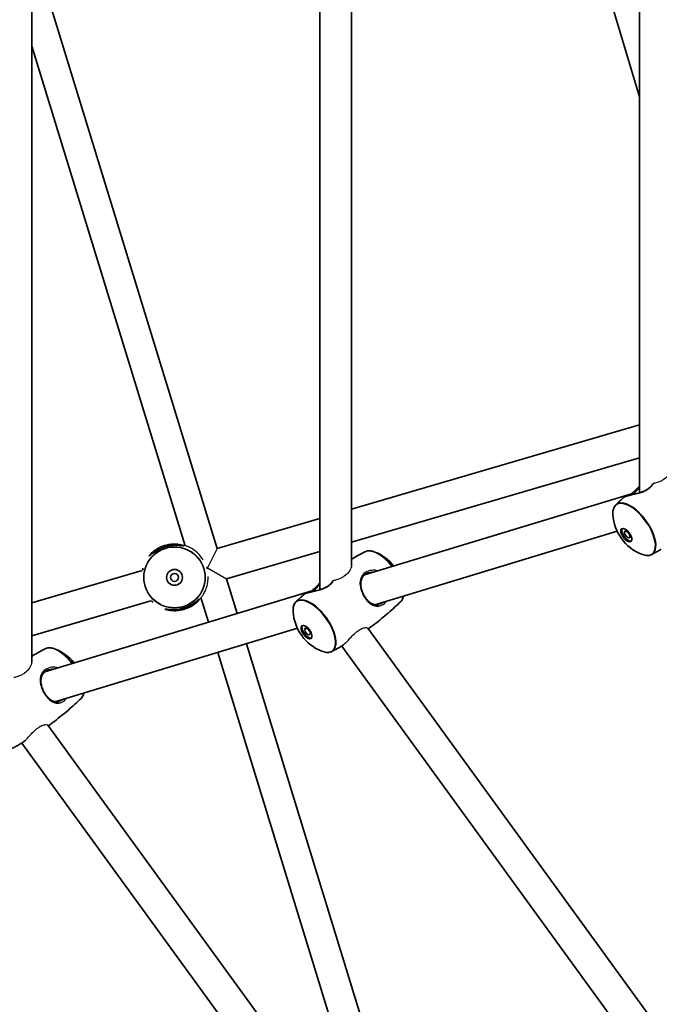
# Model space of a CAD drawing. Units: millimetres. Extents: x -3876 to 4174, y -3920 to 4130.
# Drawn here: x -1155 to -831, y -493 to 5 of the extents above; entities that cross this region are included whole.
import ezdxf

# ---------------------------------------------------------------- set-up
doc = ezdxf.new("R2010")
doc.units = ezdxf.units.MM
doc.layers.add('Widoczne (ISO)', color=7, linetype='Continuous', lineweight=35)
doc.layers.add('Widoczne wąskie (ISO)', color=7, linetype='Continuous', lineweight=25)

msp = doc.modelspace()

# ---------------------------------------------------------------- linework, layer by layer
at = {"layer": 'Widoczne (ISO)'}
for p, q in [((-841.38, -34.1), (-878.57, 89.09)), ((-1148.53, 66.5), (-1148.53, -319.85)), ((-1002.95, 66.5), (-1002.95, -283.18)), ((-986.95, 66.5), (-986.95, -270.85)), ((-841.38, 66.5), (-841.38, -234.19)), ((-1054.78, -262.33), (-1148.53, 43.01)), ((-1070.99, -261.08), (-1148.53, -8.55)), ((-841.38, -199.91), (-986.95, -242.49)), ((-841.38, -216.58), (-986.95, -259.16)), ((-980.4, -275.67), (-845.5, -234.77)), ((-1002.95, -247.17), (-1054.78, -262.33)), ((-975.2, -290.82), (-852.75, -253.69)), ((-1002.95, -263.84), (-1050.08, -277.62)), ((-1092.8, -273.45), (-1148.53, -289.75)), ((-1044.69, -295.17), (-1050.08, -277.62)), ((-1141.98, -324.67), (-1007.08, -283.76)), ((-1059.18, -299.56), (-1063, -287.12)), ((-1088.31, -288.8), (-1148.53, -306.42)), ((-1136.77, -339.81), (-1014.32, -302.68)), ((-978.74, -302.59), (-587.48, -841.12)), ((-975.78, -519.64), (-1040, -310.47)), ((-991.92, -311.67), (-600.19, -850.85)), ((-990.24, -524.08), (-1054.48, -314.86)), ((-1140.32, -351.59), (-684.01, -979.64)), ((-1153.5, -360.67), (-696.71, -989.37))]:
    msp.add_line(p, q, dxfattribs=at)
for centre, radius in [((148.5, 105), 4025), ((-1076.39, -276.98), 4), ((-1076.39, -276.98), 2)]:
    msp.add_circle(centre, radius, dxfattribs=at)
for centre, start, end in [((-831.93, -243.85), 183.5203, 248.4797), ((-983.54, -285.6), 38.7637, 68.4797), ((-993.51, -292.84), 183.5203, 248.4797), ((-1145.11, -334.59), 38.7637, 68.4797)]:
    msp.add_arc(centre, 23.02, start, end, dxfattribs=at)
for centre, major_axis in [((-848.13, -255.61), (2.35, -3.24)), ((-847.66, -255.28), (1.18, -1.62)), ((-1009.7, -304.61), (2.35, -3.24)), ((-1009.24, -304.27), (1.18, -1.62))]:
    msp.add_ellipse(centre, major_axis=major_axis, ratio=0.469472, dxfattribs=at)
for centre in [(-847.66, -255.28), (-1009.24, -304.27)]:
    msp.add_ellipse(centre, major_axis=(2.35, -3.24), ratio=0.469472, start_param=3.294961, end_param=6.129817, dxfattribs=at)
for points, knots in [([(-834.9, -229.92), (-835.01, -230.11), (-835.13, -230.29), (-835.46, -230.74), (-835.68, -231), (-836.16, -231.48), (-836.41, -231.7), (-836.95, -232.13), (-837.24, -232.33), (-837.85, -232.71), (-838.17, -232.89), (-838.86, -233.24), (-839.23, -233.41), (-840.01, -233.72), (-840.43, -233.88), (-841.29, -234.16), (-841.75, -234.3), (-842.67, -234.56), (-843.14, -234.68), (-844.05, -234.91), (-844.5, -235.01), (-845.34, -235.21), (-845.74, -235.3), (-846.47, -235.47), (-846.8, -235.55), (-847.4, -235.7), (-847.67, -235.78), (-848.15, -235.91), (-848.36, -235.98), (-848.68, -236.1), (-848.81, -236.15), (-849.02, -236.25), (-849.11, -236.3), (-849.21, -236.39)], [-1.664151, -1.664151, -1.664151, -1.664151, -1.57302, -1.57302, -1.44664, -1.44664, -1.329531, -1.329531, -1.216869, -1.216869, -1.103461, -1.103461, -0.984687, -0.984687, -0.857205, -0.857205, -0.720216, -0.720216, -0.576916, -0.576916, -0.433341, -0.433341, -0.294375, -0.294375, -0.161196, -0.161196, -0.031847, -0.031847, 0.098047, 0.098047, 0.207786, 0.207786, 0.317524, 0.317524, 0.317524, 0.317524]), ([(-846.57, -235.5), (-846.34, -235.36), (-846.11, -235.21), (-845.62, -234.86), (-845.36, -234.67), (-844.83, -234.24), (-844.56, -234.01), (-844.01, -233.51), (-843.73, -233.24), (-843.15, -232.66), (-842.85, -232.35), (-842.23, -231.69), (-841.9, -231.34), (-841.52, -230.91), (-841.45, -230.84), (-841.38, -230.76)], [-4.3282474, -4.3282474, -4.3282474, -4.3282474, -4.2195311, -4.2195311, -4.105814, -4.105814, -3.9931858, -3.9931858, -3.8767779, -3.8767779, -3.7522568, -3.7522568, -3.6168461, -3.6168461, -3.5878155, -3.5878155, -3.5878155, -3.5878155]), ([(-853.46, -240.34), (-853.18, -240.07), (-852.9, -239.81), (-852.34, -239.27), (-852.06, -239.01), (-851.5, -238.48), (-851.22, -238.22), (-850.65, -237.69), (-850.36, -237.43), (-849.79, -236.91), (-849.5, -236.65), (-849.21, -236.39)], [2.91389835, 2.91389835, 2.91389835, 2.91389835, 2.91748925, 2.91748925, 2.92108014, 2.92108014, 2.92467103, 2.92467103, 2.92826192, 2.92826192, 2.93185282, 2.93185282, 2.93185282, 2.93185282]), ([(-854.91, -245.26), (-854.94, -244.84), (-854.94, -244.44), (-854.9, -243.66), (-854.85, -243.29), (-854.71, -242.59), (-854.61, -242.25), (-854.37, -241.63), (-854.22, -241.33), (-853.88, -240.8), (-853.68, -240.55), (-853.46, -240.34)], [2.3446978, 2.3446978, 2.3446978, 2.3446978, 2.4585379, 2.4585379, 2.572378, 2.572378, 2.6862181, 2.6862181, 2.8000582, 2.8000582, 2.9138984, 2.9138984, 2.9138984, 2.9138984]), ([(-1071.68, -260.97), (-1071.68, -260.97), (-1071.71, -260.97), (-1071.82, -260.96), (-1071.9, -260.96), (-1072.12, -260.93), (-1072.27, -260.92), (-1072.64, -260.87), (-1072.87, -260.85), (-1073.41, -260.79), (-1073.72, -260.76), (-1074.43, -260.72), (-1074.81, -260.7), (-1075.64, -260.69), (-1076.08, -260.7), (-1076.98, -260.75), (-1077.43, -260.79), (-1078.35, -260.91), (-1078.81, -260.98), (-1079.72, -261.16), (-1080.17, -261.27), (-1081.05, -261.51), (-1081.48, -261.64), (-1082.34, -261.94), (-1082.76, -262.11), (-1083.58, -262.46), (-1083.98, -262.66), (-1084.76, -263.06), (-1085.14, -263.27), (-1085.87, -263.71), (-1086.21, -263.94), (-1086.86, -264.38), (-1087.16, -264.6), (-1087.69, -265), (-1087.93, -265.19), (-1088.32, -265.51), (-1088.48, -265.64), (-1088.74, -265.85), (-1088.83, -265.92), (-1088.94, -266.01), (-1088.98, -266.03), (-1088.98, -266.03)], [-1.232649, -1.232649, -1.232649, -1.232649, -1.158575, -1.158575, -1.076597, -1.076597, -0.970343, -0.970343, -0.847423, -0.847423, -0.712206, -0.712206, -0.56985, -0.56985, -0.42708, -0.42708, -0.288975, -0.288975, -0.156929, -0.156929, -0.029594, -0.029594, 0.095612, 0.095612, 0.221574, 0.221574, 0.350966, 0.350966, 0.485724, 0.485724, 0.626142, 0.626142, 0.769526, 0.769526, 0.909695, 0.909695, 1.039375, 1.039375, 1.152498, 1.152498, 1.232644, 1.232644, 1.232644, 1.232644]), ([(-980.23, -264.04), (-979.95, -263.9), (-979.66, -263.79), (-979.04, -263.62), (-978.72, -263.57), (-978.05, -263.54), (-977.7, -263.55), (-976.99, -263.63), (-976.62, -263.7), (-975.87, -263.9), (-975.48, -264.03), (-975.09, -264.18)], [3.046401, 3.046401, 3.046401, 3.046401, 3.1602412, 3.1602412, 3.2740813, 3.2740813, 3.3879214, 3.3879214, 3.5017615, 3.5017615, 3.6156016, 3.6156016, 3.6156016, 3.6156016]), ([(-830.53, -262.79), (-830.84, -262.97), (-831.16, -263.15), (-831.78, -263.5), (-832.1, -263.68), (-832.72, -264.03), (-833.04, -264.21), (-833.67, -264.55), (-833.98, -264.72), (-834.62, -265.06), (-834.93, -265.23), (-835.25, -265.4)], [6.17128385, 6.17128385, 6.17128385, 6.17128385, 6.17462582, 6.17462582, 6.17796779, 6.17796779, 6.18130976, 6.18130976, 6.18465173, 6.18465173, 6.1879937, 6.1879937, 6.1879937, 6.1879937]), ([(-986.95, -267.84), (-985.98, -267.26), (-985.01, -266.69), (-982.77, -265.42), (-981.5, -264.72), (-980.23, -264.04)], [3.02251837, 3.02251837, 3.02251837, 3.02251837, 3.03292658, 3.03292658, 3.04640104, 3.04640104, 3.04640104, 3.04640104]), ([(-835.25, -265.4), (-835.52, -265.55), (-835.81, -265.66), (-836.43, -265.82), (-836.75, -265.87), (-837.42, -265.91), (-837.77, -265.9), (-838.49, -265.81), (-838.85, -265.74), (-839.61, -265.55), (-839.99, -265.42), (-840.38, -265.26)], [6.1879937, 6.1879937, 6.1879937, 6.1879937, 6.3018338, 6.3018338, 6.4156739, 6.4156739, 6.529514, 6.529514, 6.6433541, 6.6433541, 6.7571942, 6.7571942, 6.7571942, 6.7571942]), ([(-1092.51, -273.36), (-1092.51, -273.36), (-1092.51, -273.36), (-1092.48, -273.11), (-1092.45, -272.9), (-1092.42, -272.58), (-1092.41, -272.46), (-1092.4, -272.32), (-1092.4, -272.28), (-1092.4, -272.28)], [-1.8122897, -1.8122897, -1.8122897, -1.8122897, -1.8106313, -1.8106313, -1.6809897, -1.6809897, -1.5679076, -1.5679076, -1.4877812, -1.4877812, -1.4877812, -1.4877812]), ([(-973.08, -290.7), (-973.39, -290.79), (-973.69, -290.85), (-974.32, -290.91), (-974.66, -290.9), (-975.34, -290.8), (-975.69, -290.71), (-976.37, -290.45), (-976.71, -290.29), (-977.36, -289.89), (-977.67, -289.67), (-978.26, -289.18), (-978.54, -288.92), (-979.07, -288.35), (-979.33, -288.06), (-979.81, -287.44), (-980.03, -287.12), (-980.45, -286.46), (-980.65, -286.11), (-981.02, -285.41), (-981.19, -285.04), (-981.5, -284.3), (-981.65, -283.92), (-981.89, -283.13), (-982, -282.73), (-982.17, -281.91), (-982.24, -281.49), (-982.31, -280.66), (-982.32, -280.24), (-982.28, -279.41), (-982.22, -279), (-982.04, -278.23), (-981.92, -277.85), (-981.61, -277.16), (-981.43, -276.84), (-981, -276.27), (-980.77, -276.01), (-980.27, -275.55), (-980, -275.35), (-979.48, -275.02), (-979.23, -274.89), (-978.71, -274.66), (-978.43, -274.56), (-978.15, -274.47)], [-1.115087, -1.115087, -1.115087, -1.115087, -0.982197, -0.982197, -0.834228, -0.834228, -0.679065, -0.679065, -0.529818, -0.529818, -0.390816, -0.390816, -0.261162, -0.261162, -0.138658, -0.138658, -0.020678, -0.020678, 0.09558, 0.09558, 0.212903, 0.212903, 0.333921, 0.333921, 0.460884, 0.460884, 0.59525, 0.59525, 0.736948, 0.736948, 0.883662, 0.883662, 1.030644, 1.030644, 1.171596, 1.171596, 1.301776, 1.301776, 1.422218, 1.422218, 1.519499, 1.519499, 1.616779, 1.616779, 1.616779, 1.616779]), ([(-996.48, -278.92), (-996.58, -279.1), (-996.71, -279.29), (-997.03, -279.73), (-997.25, -279.99), (-997.73, -280.47), (-997.98, -280.7), (-998.53, -281.12), (-998.81, -281.32), (-999.43, -281.71), (-999.75, -281.89), (-1000.44, -282.23), (-1000.81, -282.4), (-1001.59, -282.72), (-1002, -282.87), (-1002.87, -283.16), (-1003.32, -283.29), (-1004.24, -283.55), (-1004.71, -283.67), (-1005.63, -283.9), (-1006.07, -284.01), (-1006.92, -284.2), (-1007.31, -284.29), (-1008.04, -284.46), (-1008.38, -284.54), (-1008.98, -284.7), (-1009.25, -284.77), (-1009.72, -284.91), (-1009.93, -284.97), (-1010.26, -285.09), (-1010.38, -285.14), (-1010.6, -285.25), (-1010.69, -285.29), (-1010.79, -285.38)], [-1.663877, -1.663877, -1.663877, -1.663877, -1.57302, -1.57302, -1.44664, -1.44664, -1.329531, -1.329531, -1.216869, -1.216869, -1.103461, -1.103461, -0.984687, -0.984687, -0.857205, -0.857205, -0.720216, -0.720216, -0.576916, -0.576916, -0.433341, -0.433341, -0.294375, -0.294375, -0.161196, -0.161196, -0.031847, -0.031847, 0.098047, 0.098047, 0.207786, 0.207786, 0.317524, 0.317524, 0.317524, 0.317524]), ([(-1008.14, -284.49), (-1007.92, -284.35), (-1007.69, -284.2), (-1007.19, -283.85), (-1006.93, -283.66), (-1006.4, -283.23), (-1006.14, -283), (-1005.59, -282.5), (-1005.31, -282.23), (-1004.73, -281.65), (-1004.43, -281.34), (-1003.8, -280.68), (-1003.48, -280.33), (-1003.09, -279.91), (-1003.02, -279.83), (-1002.95, -279.76)], [-4.3282474, -4.3282474, -4.3282474, -4.3282474, -4.2195311, -4.2195311, -4.105814, -4.105814, -3.9931858, -3.9931858, -3.8767779, -3.8767779, -3.7522568, -3.7522568, -3.6168461, -3.6168461, -3.5878155, -3.5878155, -3.5878155, -3.5878155]), ([(-1081.09, -293), (-1081.09, -293), (-1081.06, -292.99), (-1080.95, -293), (-1080.87, -293.01), (-1080.66, -293.03), (-1080.51, -293.05), (-1080.13, -293.09), (-1079.9, -293.12), (-1079.36, -293.17), (-1079.05, -293.2), (-1078.35, -293.24), (-1077.96, -293.26), (-1077.13, -293.27), (-1076.69, -293.26), (-1075.79, -293.21), (-1075.34, -293.17), (-1074.42, -293.06), (-1073.96, -292.98), (-1073.05, -292.8), (-1072.6, -292.7), (-1071.72, -292.45), (-1071.29, -292.32), (-1070.43, -292.02), (-1070.02, -291.85), (-1069.19, -291.5), (-1068.79, -291.31), (-1068.01, -290.9), (-1067.63, -290.69), (-1066.9, -290.25), (-1066.56, -290.03), (-1065.91, -289.58), (-1065.61, -289.36), (-1065.08, -288.96), (-1064.85, -288.77), (-1064.45, -288.45), (-1064.29, -288.32), (-1064.04, -288.11), (-1063.94, -288.04), (-1063.83, -287.96), (-1063.79, -287.94), (-1063.79, -287.94)], [-1.232649, -1.232649, -1.232649, -1.232649, -1.158575, -1.158575, -1.076598, -1.076598, -0.970343, -0.970343, -0.847423, -0.847423, -0.712206, -0.712206, -0.56985, -0.56985, -0.42708, -0.42708, -0.288975, -0.288975, -0.156929, -0.156929, -0.029594, -0.029594, 0.095612, 0.095612, 0.221574, 0.221574, 0.350966, 0.350966, 0.485724, 0.485724, 0.626142, 0.626142, 0.769526, 0.769526, 0.909695, 0.909695, 1.039375, 1.039375, 1.152498, 1.152498, 1.232644, 1.232644, 1.232644, 1.232644]), ([(-1015.03, -289.33), (-1014.75, -289.06), (-1014.48, -288.8), (-1013.92, -288.27), (-1013.64, -288), (-1013.08, -287.47), (-1012.79, -287.21), (-1012.22, -286.68), (-1011.94, -286.42), (-1011.37, -285.9), (-1011.08, -285.64), (-1010.79, -285.38)], [2.91389835, 2.91389835, 2.91389835, 2.91389835, 2.91748925, 2.91748925, 2.92108014, 2.92108014, 2.92467103, 2.92467103, 2.92826192, 2.92826192, 2.93185282, 2.93185282, 2.93185282, 2.93185282]), ([(-960.68, -286.41), (-960.68, -286.44), (-960.69, -286.48), (-960.77, -286.86), (-960.86, -287.19), (-961.1, -287.82), (-961.25, -288.11), (-961.6, -288.65), (-961.8, -288.89), (-962.02, -289.11)], [5.7040704, 5.7040704, 5.7040704, 5.7040704, 5.7139707, 5.7139707, 5.8278108, 5.8278108, 5.9416509, 5.9416509, 6.055491, 6.055491, 6.055491, 6.055491]), ([(-1087.34, -289.57), (-1087.34, -289.57), (-1087.36, -289.54), (-1087.42, -289.46), (-1087.47, -289.4), (-1087.6, -289.23), (-1087.7, -289.11), (-1087.87, -288.89), (-1087.94, -288.81), (-1088.02, -288.72)], [-3.95231, -3.95231, -3.95231, -3.95231, -3.8782605, -3.8782605, -3.7963119, -3.7963119, -3.6900881, -3.6900881, -3.62779, -3.62779, -3.62779, -3.62779]), ([(-1016.49, -294.25), (-1016.51, -293.84), (-1016.51, -293.43), (-1016.47, -292.66), (-1016.42, -292.29), (-1016.28, -291.58), (-1016.19, -291.25), (-1015.94, -290.62), (-1015.8, -290.33), (-1015.45, -289.79), (-1015.25, -289.55), (-1015.03, -289.33)], [2.3446978, 2.3446978, 2.3446978, 2.3446978, 2.4585379, 2.4585379, 2.572378, 2.572378, 2.6862181, 2.6862181, 2.8000582, 2.8000582, 2.9138984, 2.9138984, 2.9138984, 2.9138984]), ([(-962.02, -289.11), (-963.05, -290.11), (-964.11, -291.1), (-966.25, -293.06), (-967.34, -294.03), (-969.56, -295.94), (-970.68, -296.88), (-972.96, -298.73), (-974.11, -299.65), (-976.34, -301.36), (-977.41, -302.16), (-978.49, -302.94)], [6.05549101, 6.05549101, 6.05549101, 6.05549101, 6.06895933, 6.06895933, 6.08242764, 6.08242764, 6.09589596, 6.09589596, 6.10936428, 6.10936428, 6.12157936, 6.12157936, 6.12157936, 6.12157936]), ([(-1148.53, -316.83), (-1147.56, -316.25), (-1146.59, -315.68), (-1144.35, -314.41), (-1143.08, -313.71), (-1141.8, -313.04)], [3.02251837, 3.02251837, 3.02251837, 3.02251837, 3.03292658, 3.03292658, 3.04640104, 3.04640104, 3.04640104, 3.04640104]), ([(-1141.8, -313.04), (-1141.53, -312.89), (-1141.24, -312.78), (-1140.62, -312.62), (-1140.3, -312.57), (-1139.62, -312.53), (-1139.28, -312.54), (-1138.56, -312.62), (-1138.19, -312.7), (-1137.44, -312.89), (-1137.06, -313.02), (-1136.67, -313.17)], [3.046401, 3.046401, 3.046401, 3.046401, 3.1602412, 3.1602412, 3.2740813, 3.2740813, 3.3879214, 3.3879214, 3.5017615, 3.5017615, 3.6156016, 3.6156016, 3.6156016, 3.6156016]), ([(-992.1, -311.78), (-992.42, -311.96), (-992.73, -312.14), (-993.36, -312.5), (-993.67, -312.67), (-994.3, -313.02), (-994.61, -313.2), (-995.24, -313.54), (-995.56, -313.72), (-996.19, -314.06), (-996.51, -314.23), (-996.82, -314.39)], [6.17128385, 6.17128385, 6.17128385, 6.17128385, 6.17462582, 6.17462582, 6.17796779, 6.17796779, 6.18130976, 6.18130976, 6.18465173, 6.18465173, 6.1879937, 6.1879937, 6.1879937, 6.1879937]), ([(-992.1, -311.78), (-991.82, -311.62), (-991.52, -311.42), (-990.91, -310.97), (-990.6, -310.71), (-990.24, -310.41), (-990.21, -310.38), (-990.18, -310.36)], [-5.2753057, -5.2753057, -5.2753057, -5.2753057, -5.1378993, -5.1378993, -4.9981475, -4.9981475, -4.9844724, -4.9844724, -4.9844724, -4.9844724]), ([(-996.82, -314.39), (-997.1, -314.54), (-997.39, -314.65), (-998, -314.81), (-998.33, -314.86), (-999, -314.9), (-999.35, -314.89), (-1000.06, -314.81), (-1000.43, -314.74), (-1001.18, -314.54), (-1001.56, -314.41), (-1001.95, -314.26)], [6.1879937, 6.1879937, 6.1879937, 6.1879937, 6.3018338, 6.3018338, 6.4156739, 6.4156739, 6.529514, 6.529514, 6.6433541, 6.6433541, 6.7571942, 6.7571942, 6.7571942, 6.7571942]), ([(-1134.66, -339.69), (-1134.96, -339.78), (-1135.26, -339.84), (-1135.9, -339.9), (-1136.23, -339.89), (-1136.91, -339.79), (-1137.26, -339.7), (-1137.95, -339.44), (-1138.29, -339.28), (-1138.93, -338.89), (-1139.24, -338.67), (-1139.83, -338.17), (-1140.12, -337.91), (-1140.65, -337.35), (-1140.9, -337.05), (-1141.38, -336.43), (-1141.61, -336.11), (-1142.03, -335.45), (-1142.23, -335.11), (-1142.6, -334.4), (-1142.77, -334.04), (-1143.08, -333.29), (-1143.22, -332.91), (-1143.47, -332.12), (-1143.58, -331.72), (-1143.75, -330.9), (-1143.81, -330.49), (-1143.88, -329.65), (-1143.89, -329.23), (-1143.85, -328.4), (-1143.8, -328), (-1143.62, -327.22), (-1143.5, -326.85), (-1143.19, -326.16), (-1143, -325.84), (-1142.58, -325.26), (-1142.35, -325), (-1141.84, -324.55), (-1141.58, -324.34), (-1141.05, -324.02), (-1140.81, -323.88), (-1140.28, -323.65), (-1140.01, -323.55), (-1139.73, -323.46)], [-1.115087, -1.115087, -1.115087, -1.115087, -0.982197, -0.982197, -0.834228, -0.834228, -0.679065, -0.679065, -0.529818, -0.529818, -0.390816, -0.390816, -0.261162, -0.261162, -0.138658, -0.138658, -0.020678, -0.020678, 0.09558, 0.09558, 0.212903, 0.212903, 0.333921, 0.333921, 0.460884, 0.460884, 0.59525, 0.59525, 0.736948, 0.736948, 0.883662, 0.883662, 1.030644, 1.030644, 1.171596, 1.171596, 1.301776, 1.301776, 1.422218, 1.422218, 1.519499, 1.519499, 1.616779, 1.616779, 1.616779, 1.616779]), ([(-1123.59, -338.1), (-1124.63, -339.1), (-1125.68, -340.09), (-1127.83, -342.05), (-1128.92, -343.02), (-1131.13, -344.93), (-1132.26, -345.87), (-1134.53, -347.73), (-1135.69, -348.64), (-1137.91, -350.35), (-1138.98, -351.15), (-1140.06, -351.93)], [6.05549101, 6.05549101, 6.05549101, 6.05549101, 6.06895933, 6.06895933, 6.08242764, 6.08242764, 6.09589596, 6.09589596, 6.10936428, 6.10936428, 6.12157936, 6.12157936, 6.12157936, 6.12157936]), ([(-1122.25, -335.41), (-1122.26, -335.44), (-1122.26, -335.47), (-1122.34, -335.85), (-1122.44, -336.19), (-1122.68, -336.81), (-1122.83, -337.1), (-1123.17, -337.64), (-1123.37, -337.88), (-1123.59, -338.1)], [5.7040704, 5.7040704, 5.7040704, 5.7040704, 5.7139707, 5.7139707, 5.8278108, 5.8278108, 5.9416509, 5.9416509, 6.055491, 6.055491, 6.055491, 6.055491]), ([(-1153.68, -360.77), (-1153.99, -360.95), (-1154.31, -361.13), (-1154.93, -361.49), (-1155.25, -361.67), (-1155.87, -362.02), (-1156.19, -362.19), (-1156.82, -362.54), (-1157.13, -362.71), (-1157.77, -363.05), (-1158.08, -363.22), (-1158.4, -363.39)], [6.17128385, 6.17128385, 6.17128385, 6.17128385, 6.17462582, 6.17462582, 6.17796779, 6.17796779, 6.18130976, 6.18130976, 6.18465173, 6.18465173, 6.1879937, 6.1879937, 6.1879937, 6.1879937]), ([(-1153.68, -360.77), (-1153.39, -360.61), (-1153.1, -360.41), (-1152.49, -359.96), (-1152.17, -359.71), (-1151.82, -359.4), (-1151.79, -359.38), (-1151.76, -359.35)], [-5.2753057, -5.2753057, -5.2753057, -5.2753057, -5.1378993, -5.1378993, -4.9981475, -4.9981475, -4.9850116, -4.9850116, -4.9850116, -4.9850116])]:
    msp.add_open_spline(points, degree=3, knots=knots, dxfattribs=at)
at = {"layer": 'Widoczne wąskie (ISO)'}
for p, q in [((-1080.92, -261.47), (-1080.92, -261.48)), ((-1054.78, -262.33), (-1059.69, -272.1)), ((-1059.69, -272.1), (-1060.19, -271.81)), ((-1059.96, -272.62), (-1059.69, -272.1)), ((-1059.69, -272.1), (-1050.08, -277.62)), ((-1071.85, -292.49), (-1071.85, -292.48))]:
    msp.add_line(p, q, dxfattribs=at)
for radius in [15.52, 15.36]:
    msp.add_circle((-1076.39, -276.98), radius, dxfattribs=at)
for centre, major_axis, ratio, start_param, end_param in [((-844.18, -252.75), (-9.03, 12.43), 0.469472, 2.506141, 6.918637), ((-843.96, -252.59), (9.12, -12.56), 0.469472, 6.216934, 9.491029), ((-847.93, -236.37), (-0.145, 0.478), 0.871466, 0, 0.387343), ((-971.51, -276.86), (-9.12, 12.56), 0.469472, 4.80349, 6.216934), ((-971.29, -276.7), (-9.03, 12.43), 0.469472, 4.799908, 5.647733), ((-1005.76, -301.74), (-9.03, 12.43), 0.469472, 2.506141, 6.918637), ((-1005.54, -301.58), (9.12, -12.56), 0.469472, 6.216934, 9.491029), ((-1009.51, -285.37), (-0.145, 0.478), 0.871466, 0, 0.387343), ((-980.78, -286.87), (0.426, 0.262), 0.141927, 5.206527, 6.283185), ((-971.51, -276.86), (9.12, -12.56), 0.469472, 0.066251, 0.435735), ((-1133.09, -325.85), (-9.12, 12.56), 0.469472, 4.80349, 6.216934), ((-1132.87, -325.69), (-9.03, 12.43), 0.469472, 4.799908, 5.647733), ((-1142.35, -335.86), (0.426, 0.262), 0.141927, 5.206527, 6.283185), ((-1133.09, -325.85), (9.12, -12.56), 0.469472, 0.066251, 0.435735)]:
    msp.add_ellipse(centre, major_axis=major_axis, ratio=ratio, start_param=start_param, end_param=end_param, dxfattribs=at)
for points, knots in [([(-825.38, -221.86), (-825.38, -222.08), (-825.41, -222.32), (-825.64, -223.36), (-826.09, -224.29), (-827.37, -225.97), (-828.13, -226.74), (-829.07, -227.4), (-829.54, -227.74), (-830.05, -228.05), (-831.19, -228.62), (-831.81, -228.87), (-833.12, -229.29), (-833.8, -229.46), (-834.47, -229.59)], [-0.984609, -0.984609, -0.984609, -0.984609, -0.84231, -0.84231, -0.387616, -0.387616, 0, 0, 0, 0.195601, 0.195601, 0.401785, 0.401785, 0.613109, 0.613109, 0.613109, 0.613109]), ([(-848.23, -235.98), (-847.82, -235.85), (-847.3, -235.72), (-845.57, -235.31), (-844.17, -235.03), (-841.38, -234.3), (-839.98, -233.87), (-838, -232.95), (-837.32, -232.56), (-836.14, -231.69), (-835.63, -231.22), (-834.92, -230.35), (-834.67, -229.97), (-834.48, -229.59)], [0, 0, 0, 0, 0.237768, 0.237768, 0.672099, 0.672099, 1.070416, 1.070416, 1.296893, 1.296893, 1.52337, 1.52337, 1.693495, 1.693495, 1.693495, 1.693495]), ([(-845.01, -235.13), (-844.93, -235.07), (-844.85, -235.01), (-844.47, -234.72), (-844.17, -234.46), (-843.03, -233.42), (-842.19, -232.51), (-841.38, -231.6)], [-4.1760507, -4.1760507, -4.1760507, -4.1760507, -4.1411743, -4.1411743, -4.0080149, -4.0080149, -3.6438675, -3.6438675, -3.6438675, -3.6438675]), ([(-834.47, -229.59), (-834.54, -229.6), (-834.59, -229.63), (-834.7, -229.69), (-834.76, -229.74), (-834.84, -229.83), (-834.87, -229.87), (-834.9, -229.92)], [-0.12785153, -0.12785153, -0.12785153, -0.12785153, -0.10918633, -0.10918633, -0.08885321, -0.08885321, -0.07209104, -0.07209104, -0.07209104, -0.07209104]), ([(-849.21, -236.39), (-849.18, -236.36), (-849.13, -236.33), (-848.9, -236.2), (-848.61, -236.1), (-848.23, -235.98)], [5.124251, 5.124251, 5.124251, 5.124251, 5.2146784, 5.2146784, 5.4417749, 5.4417749, 5.4417749, 5.4417749]), ([(-1080.92, -261.48), (-1080.09, -261.23), (-1079.24, -261.05), (-1076.91, -260.69), (-1075.5, -260.67), (-1073.28, -260.78), (-1072.44, -260.91), (-1071.65, -260.99), (-1071.47, -261), (-1071.38, -260.95), (-1071.45, -260.88), (-1072.03, -260.62), (-1072.9, -260.34), (-1074.93, -260.03), (-1075.97, -259.95), (-1078.47, -260.05), (-1079.96, -260.29), (-1082, -260.92), (-1082.59, -261.14), (-1084.29, -261.88), (-1085.31, -262.47), (-1087.03, -263.7), (-1087.74, -264.34), (-1088.79, -265.44), (-1089.11, -265.89), (-1089.23, -266.14), (-1089.23, -266.17), (-1089.11, -266.17), (-1088.79, -265.9), (-1087.79, -265.08), (-1087.13, -264.56), (-1085.44, -263.43), (-1084.4, -262.83), (-1082.49, -261.99), (-1081.71, -261.71), (-1080.92, -261.48)], [0, 0, 0, 0, 0.23764, 0.23764, 0.671518, 0.671518, 1.070622, 1.070622, 1.296254, 1.296254, 1.521887, 1.521887, 1.985068, 1.985068, 2.331323, 2.331323, 2.743719, 2.743719, 2.917546, 2.917546, 3.26546, 3.26546, 3.626376, 3.626376, 4.007828, 4.007828, 4.142263, 4.142263, 4.507496, 4.507496, 4.851324, 4.851324, 5.214678, 5.214678, 5.441775, 5.441775, 5.441775, 5.441775]), ([(-1086.44, -264.09), (-1086.18, -263.86), (-1085.89, -263.63), (-1084.81, -262.83), (-1083.88, -262.27), (-1082.33, -261.59), (-1081.79, -261.38), (-1079.92, -260.8), (-1078.55, -260.59), (-1076.41, -260.54), (-1075.58, -260.6), (-1074.86, -260.7)], [-3.405208, -3.405208, -3.405208, -3.405208, -3.26546, -3.26546, -2.917546, -2.917546, -2.743719, -2.743719, -2.331323, -2.331323, -2.036552, -2.036552, -2.036552, -2.036552]), ([(-1061.84, -268.19), (-1062.26, -267.48), (-1062.73, -266.84), (-1064.24, -264.98), (-1065.38, -263.96), (-1067.34, -262.57), (-1068.12, -262.13), (-1069.41, -261.52), (-1069.93, -261.32), (-1070.68, -261.08), (-1070.91, -261.04), (-1070.99, -261.06), (-1071, -261.07), (-1070.99, -261.08)], [0.440402, 0.440402, 0.440402, 0.440402, 0.715437, 0.715437, 1.309329, 1.309329, 1.763257, 1.763257, 2.171269, 2.171269, 2.562233, 2.562233, 2.661986, 2.661986, 2.661986, 2.661986]), ([(-986.95, -270.85), (-986.95, -271.07), (-986.98, -271.31), (-987.22, -272.35), (-987.67, -273.28), (-988.94, -274.96), (-989.71, -275.73), (-990.64, -276.39), (-991.11, -276.73), (-991.63, -277.04), (-992.76, -277.61), (-993.38, -277.86), (-994.69, -278.29), (-995.37, -278.45), (-996.05, -278.59)], [-0.984436, -0.984436, -0.984436, -0.984436, -0.842322, -0.842322, -0.387671, -0.387671, 0, 0, 0, 0.195607, 0.195607, 0.401789, 0.401789, 0.613402, 0.613402, 0.613402, 0.613402]), ([(-973.61, -273.62), (-974.69, -273.36), (-975.81, -273.29), (-978.03, -273.56), (-979.12, -273.93), (-981.3, -275.35), (-982.12, -276.59), (-982.71, -278.98), (-982.75, -280.03), (-982.47, -282.28), (-982.14, -283.49), (-981.33, -285.4), (-980.96, -286.12), (-980.55, -286.8)], [3.370774, 3.370774, 3.370774, 3.370774, 3.685648, 3.685648, 4.031591, 4.031591, 4.530127, 4.530127, 4.866509, 4.866509, 5.21948, 5.21948, 5.440087, 5.440087, 5.440087, 5.440087]), ([(-1063, -287.12), (-1062.99, -287.14), (-1062.96, -287.13), (-1062.8, -287), (-1062.6, -286.78), (-1062.08, -286.07), (-1061.76, -285.6), (-1061.08, -284.37), (-1060.73, -283.62), (-1060.05, -281.77), (-1059.73, -280.62), (-1059.43, -278.47), (-1059.37, -277.54), (-1059.39, -276.58)], [7.541142, 7.541142, 7.541142, 7.541142, 7.714779, 7.714779, 8.062342, 8.062342, 8.403563, 8.403563, 8.776524, 8.776524, 9.230623, 9.230623, 9.539837, 9.539837, 9.539837, 9.539837]), ([(-1009.8, -284.97), (-1009.39, -284.85), (-1008.87, -284.71), (-1007.15, -284.31), (-1005.75, -284.02), (-1002.95, -283.29), (-1001.55, -282.86), (-999.57, -281.94), (-998.9, -281.55), (-997.72, -280.69), (-997.21, -280.21), (-996.5, -279.34), (-996.25, -278.96), (-996.05, -278.59)], [0, 0, 0, 0, 0.237768, 0.237768, 0.672099, 0.672099, 1.070416, 1.070416, 1.296893, 1.296893, 1.52337, 1.52337, 1.693224, 1.693224, 1.693224, 1.693224]), ([(-996.05, -278.59), (-996.11, -278.6), (-996.17, -278.62), (-996.28, -278.69), (-996.33, -278.73), (-996.41, -278.82), (-996.45, -278.87), (-996.48, -278.92)], [-0.12786974, -0.12786974, -0.12786974, -0.12786974, -0.10920042, -0.10920042, -0.08886203, -0.08886203, -0.07211487, -0.07211487, -0.07211487, -0.07211487]), ([(-978.15, -274.47), (-977.74, -274.35), (-977.32, -274.26), (-976.38, -274.13), (-975.86, -274.11), (-975.34, -274.14)], [-3.8233073, -3.8233073, -3.8233073, -3.8233073, -3.6856476, -3.6856476, -3.5254782, -3.5254782, -3.5254782, -3.5254782]), ([(-1006.58, -284.12), (-1006.5, -284.07), (-1006.43, -284.01), (-1006.05, -283.71), (-1005.74, -283.45), (-1004.6, -282.41), (-1003.76, -281.51), (-1002.95, -280.6)], [-4.1760507, -4.1760507, -4.1760507, -4.1760507, -4.1411743, -4.1411743, -4.0080149, -4.0080149, -3.6438675, -3.6438675, -3.6438675, -3.6438675]), ([(-1071.85, -292.48), (-1072.68, -292.73), (-1073.53, -292.91), (-1075.86, -293.27), (-1077.28, -293.29), (-1079.49, -293.18), (-1080.33, -293.06), (-1081.12, -292.97), (-1081.3, -292.96), (-1081.4, -293.02), (-1081.32, -293.08), (-1080.73, -293.34), (-1079.86, -293.62), (-1077.83, -293.93), (-1076.79, -294.01), (-1074.29, -293.91), (-1072.8, -293.67), (-1070.77, -293.04), (-1070.18, -292.82), (-1068.48, -292.08), (-1067.46, -291.49), (-1065.73, -290.25), (-1065.03, -289.62), (-1063.98, -288.52), (-1063.66, -288.07), (-1063.54, -287.82), (-1063.55, -287.79), (-1063.66, -287.79), (-1063.98, -288.06), (-1064.98, -288.88), (-1065.64, -289.41), (-1067.33, -290.53), (-1068.38, -291.14), (-1070.28, -291.97), (-1071.06, -292.25), (-1071.85, -292.48)], [0, 0, 0, 0, 0.237768, 0.237768, 0.672099, 0.672099, 1.070416, 1.070416, 1.296893, 1.296893, 1.52337, 1.52337, 1.985741, 1.985741, 2.332444, 2.332444, 2.74441, 2.74441, 2.917331, 2.917331, 3.266203, 3.266203, 3.627149, 3.627149, 4.008015, 4.008015, 4.141174, 4.141174, 4.50749, 4.50749, 4.851324, 4.851324, 5.214678, 5.214678, 5.441775, 5.441775, 5.441775, 5.441775]), ([(-1010.79, -285.38), (-1010.76, -285.35), (-1010.71, -285.32), (-1010.47, -285.2), (-1010.19, -285.09), (-1009.8, -284.97)], [5.124251, 5.124251, 5.124251, 5.124251, 5.2146784, 5.2146784, 5.4417749, 5.4417749, 5.4417749, 5.4417749]), ([(-980.55, -286.8), (-980.23, -287.31), (-979.89, -287.79), (-978.42, -289.63), (-977.14, -290.65), (-974.98, -291.49), (-974.1, -291.61), (-972.24, -291.31), (-971.26, -290.85), (-969.98, -289.79), (-969.62, -289.42), (-969.28, -289.02)], [0, 0, 0, 0, 0.165793, 0.165793, 0.684388, 0.684388, 1.034534, 1.034534, 1.41349, 1.41349, 1.570835, 1.570835, 1.570835, 1.570835]), ([(-1066.33, -289.87), (-1066.59, -290.1), (-1066.87, -290.33), (-1067.96, -291.13), (-1068.89, -291.69), (-1070.44, -292.38), (-1070.98, -292.58), (-1072.84, -293.16), (-1074.21, -293.37), (-1076.36, -293.43), (-1077.19, -293.36), (-1077.91, -293.26)], [-3.405208, -3.405208, -3.405208, -3.405208, -3.266203, -3.266203, -2.917331, -2.917331, -2.74441, -2.74441, -2.332444, -2.332444, -2.036552, -2.036552, -2.036552, -2.036552]), ([(-989.97, -310.16), (-989.84, -310.03), (-989.71, -309.89), (-989.01, -309.15), (-988.39, -308.44), (-987.04, -306.95), (-986.3, -306.16), (-984.83, -304.79), (-984.11, -304.2), (-982.65, -303.24), (-981.94, -302.89), (-980.63, -302.42), (-980.05, -302.33), (-979.16, -302.33), (-978.86, -302.43), (-978.74, -302.59)], [-2.300426, -2.300426, -2.300426, -2.300426, -2.223256, -2.223256, -1.912587, -1.912587, -1.592253, -1.592253, -1.304671, -1.304671, -1.006632, -1.006632, -0.700462, -0.700462, -0.394726, -0.394726, -0.394726, -0.394726]), ([(-989.97, -310.16), (-990.59, -310.71), (-991.19, -311.19), (-991.86, -311.64), (-991.98, -311.71), (-992.1, -311.78)], [4.948597, 4.948597, 4.948597, 4.948597, 5.2146784, 5.2146784, 5.2753057, 5.2753057, 5.2753057, 5.2753057]), ([(-1148.53, -319.85), (-1148.53, -320.07), (-1148.56, -320.3), (-1148.79, -321.34), (-1149.24, -322.28), (-1150.51, -323.96), (-1151.28, -324.72), (-1152.21, -325.39), (-1152.69, -325.72), (-1153.2, -326.03), (-1154.34, -326.6), (-1154.95, -326.85), (-1156.27, -327.28), (-1156.95, -327.45), (-1157.63, -327.58)], [-0.984263, -0.984263, -0.984263, -0.984263, -0.842333, -0.842333, -0.387725, -0.387725, 0, 0, 0, 0.195614, 0.195614, 0.401792, 0.401792, 0.613694, 0.613694, 0.613694, 0.613694]), ([(-1135.19, -322.61), (-1136.27, -322.35), (-1137.38, -322.28), (-1139.6, -322.55), (-1140.7, -322.92), (-1142.87, -324.34), (-1143.7, -325.58), (-1144.29, -327.97), (-1144.32, -329.02), (-1144.04, -331.27), (-1143.71, -332.48), (-1142.91, -334.39), (-1142.54, -335.12), (-1142.12, -335.79)], [3.370774, 3.370774, 3.370774, 3.370774, 3.685648, 3.685648, 4.031591, 4.031591, 4.530127, 4.530127, 4.866509, 4.866509, 5.21948, 5.21948, 5.440087, 5.440087, 5.440087, 5.440087]), ([(-1139.73, -323.46), (-1139.32, -323.34), (-1138.89, -323.25), (-1137.95, -323.13), (-1137.44, -323.11), (-1136.92, -323.13)], [-3.8233073, -3.8233073, -3.8233073, -3.8233073, -3.6856476, -3.6856476, -3.5254782, -3.5254782, -3.5254782, -3.5254782]), ([(-1142.12, -335.79), (-1141.81, -336.3), (-1141.47, -336.78), (-1139.99, -338.63), (-1138.72, -339.64), (-1136.56, -340.49), (-1135.67, -340.6), (-1133.82, -340.31), (-1132.84, -339.84), (-1131.56, -338.78), (-1131.2, -338.42), (-1130.86, -338.02)], [0, 0, 0, 0, 0.165793, 0.165793, 0.684388, 0.684388, 1.034534, 1.034534, 1.41349, 1.41349, 1.570835, 1.570835, 1.570835, 1.570835]), ([(-1151.55, -359.16), (-1151.42, -359.03), (-1151.28, -358.88), (-1150.58, -358.14), (-1149.97, -357.43), (-1148.61, -355.94), (-1147.88, -355.15), (-1146.4, -353.78), (-1145.69, -353.2), (-1144.23, -352.23), (-1143.51, -351.88), (-1142.2, -351.41), (-1141.62, -351.32), (-1140.74, -351.32), (-1140.44, -351.42), (-1140.32, -351.59)], [-2.301288, -2.301288, -2.301288, -2.301288, -2.223288, -2.223288, -1.912614, -1.912614, -1.592276, -1.592276, -1.304712, -1.304712, -1.00668, -1.00668, -0.700496, -0.700496, -0.394728, -0.394728, -0.394728, -0.394728]), ([(-1151.55, -359.16), (-1152.17, -359.71), (-1152.76, -360.19), (-1153.44, -360.63), (-1153.56, -360.71), (-1153.68, -360.77)], [4.9492361, 4.9492361, 4.9492361, 4.9492361, 5.2146784, 5.2146784, 5.2753057, 5.2753057, 5.2753057, 5.2753057])]:
    msp.add_open_spline(points, degree=3, knots=knots, dxfattribs=at)
for points in [[(-971.01, -289.55), (-971.68, -290.1), (-972.38, -290.48), (-973.08, -290.7)], [(-990.18, -310.36), (-990.11, -310.3), (-990.04, -310.23), (-989.97, -310.16)], [(-1132.59, -338.54), (-1133.25, -339.09), (-1133.96, -339.48), (-1134.66, -339.69)], [(-1151.76, -359.35), (-1151.69, -359.29), (-1151.62, -359.23), (-1151.55, -359.16)]]:
    msp.add_open_spline(points, degree=3, dxfattribs=at)

doc.saveas('drawing.dxf')
